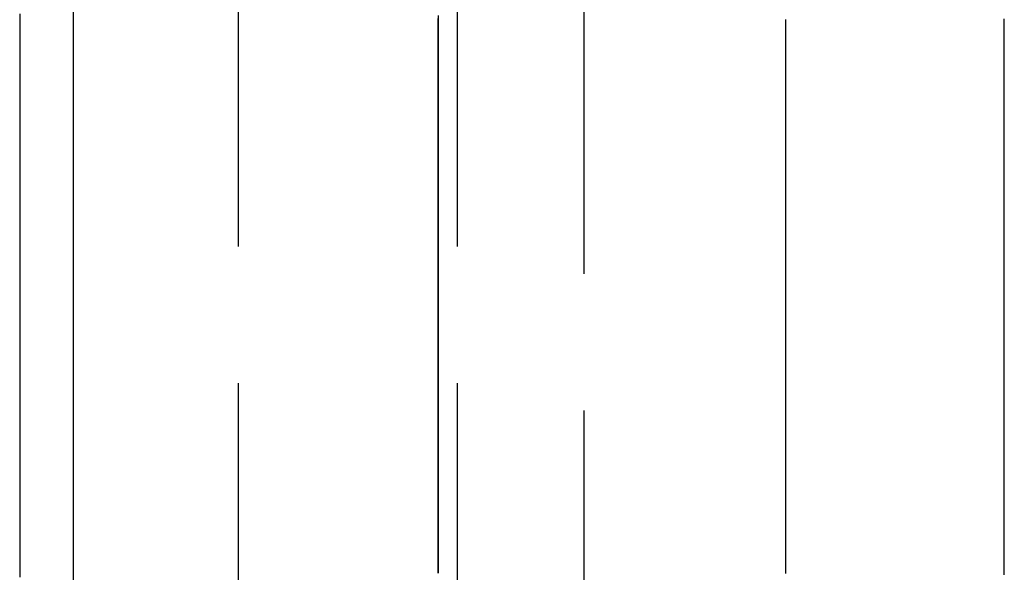
# Model space of a CAD drawing. Extents: x -51 to 217, y -167 to 300.
# Drawn here: x 200 to 208, y 134 to 139 of the extents above; entities that cross this region are included whole.
import ezdxf

# ---------------------------------------------------------------- set-up
doc = ezdxf.new("R2010")
doc.units = 0
doc.header["$LTSCALE"] = 10
doc.linetypes.add('VERDECKT', pattern=[0.375, 0.25, -0.125])
doc.layers.get('0').update_dxf_attribs({"linetype": 'CONTINUOUS'})
doc.layers.add('STEMPEL', color=3, linetype='CONTINUOUS')

# ---------------------------------------------------------------- blocks, each defined once
blk = doc.blocks.new('A$CE5475644')
at = {"color": 1, "linetype": 'VERDECKT', "extrusion": (-2e-16, 1, -2e-16)}
for p, q in [((51.5, 99), (51.5, 191)), ((54.6586, 110), (54.6586, 180)), ((53.5, 176.5), (53.5, 113.5))]:
    blk.add_line(p, q, dxfattribs=at)
at = {"color": 3}
for points in [[(49.99, 138.639, 0), (49.99, 138.525, 0), (49.99, 138.411, 0), (49.99, 138.297, 0), (49.99, 138.184, 0), (49.99, 138.07, 0), (49.99, 137.956, 0), (49.99, 137.843, 0), (49.99, 137.729, 0), (49.99, 137.616, 0), (49.99, 137.502, 0), (49.99, 137.389, 0), (49.99, 137.275, 0), (49.99, 137.162, 0), (49.99, 137.048, 0), (49.99, 136.935, 0), (49.99, 136.822, 0), (49.99, 136.709, 0), (49.99, 136.596, 0), (49.99, 136.483, 0), (49.99, 136.369, 0), (49.99, 136.257, 0), (49.99, 136.144, 0), (49.99, 136.031, 0), (49.99, 135.918, 0), (49.99, 135.805, 0), (49.99, 135.692, 0), (49.99, 135.58, 0), (49.99, 135.467, 0), (49.99, 135.355, 0), (49.99, 135.242, 0), (49.99, 135.13, 0), (49.99, 135.017, 0), (49.99, 134.905, 0), (49.99, 134.793, 0), (49.99, 134.681, 0), (49.99, 134.569, 0), (49.99, 134.456, 0), (49.99, 134.344, 0), (49.99, 134.233, 0), (49.99, 134.121, 0), (49.99, 134.009, 0), (49.99, 133.897, 0), (49.99, 133.785, 0), (49.99, 133.674, 0), (49.99, 133.562, 0), (49.99, 133.451, 0)], [(49.5, 138.625, 0), (49.5, 138.516, 0), (49.5, 138.408, 0), (49.5, 138.3, 0), (49.5, 138.192, 0), (49.5, 138.084, 0), (49.5, 137.976, 0), (49.5, 137.867, 0), (49.5, 137.759, 0), (49.5, 137.651, 0), (49.5, 137.543, 0), (49.5, 137.436, 0), (49.5, 137.328, 0), (49.5, 137.22, 0), (49.5, 137.112, 0), (49.5, 137.004, 0), (49.5, 136.897, 0), (49.5, 136.789, 0), (49.5, 136.681, 0), (49.5, 136.574, 0), (49.5, 136.466, 0), (49.5, 136.359, 0), (49.5, 136.251, 0), (49.5, 136.144, 0), (49.5, 136.037, 0), (49.5, 135.929, 0), (49.5, 135.822, 0), (49.5, 135.715, 0), (49.5, 135.608, 0), (49.5, 135.501, 0), (49.5, 135.394, 0), (49.5, 135.287, 0), (49.5, 135.18, 0), (49.5, 135.073, 0), (49.5, 134.966, 0), (49.5, 134.859, 0), (49.5, 134.753, 0), (49.5, 134.646, 0), (49.5, 134.539, 0), (49.5, 134.433, 0), (49.5, 134.326, 0), (49.5, 134.22, 0), (49.5, 134.113, 0), (49.5, 134.007, 0), (49.5, 133.901, 0), (49.5, 133.795, 0), (49.5, 133.688, 0), (49.5, 133.582, 0), (49.5, 133.476, 0)], [(58.5, 133.499, 0), (58.5, 133.522, 0), (58.5, 133.546, 0), (58.5, 133.57, 0), (58.5, 133.594, 0), (58.5, 133.618, 0), (58.5, 133.642, 0), (58.5, 133.666, 0), (58.5, 133.69, 0), (58.5, 133.713, 0), (58.5, 133.737, 0), (58.5, 133.761, 0), (58.5, 133.785, 0), (58.5, 133.809, 0), (58.5, 133.833, 0), (58.5, 133.857, 0), (58.5, 133.881, 0), (58.5, 133.905, 0), (58.5, 133.928, 0), (58.5, 133.952, 0), (58.5, 133.976, 0), (58.5, 134, 0), (58.5, 134.024, 0), (58.5, 134.048, 0), (58.5, 134.072, 0), (58.5, 134.096, 0), (58.5, 134.12, 0), (58.5, 134.144, 0), (58.5, 134.168, 0), (58.5, 134.192, 0), (58.5, 134.216, 0), (58.5, 134.239, 0), (58.5, 134.263, 0), (58.5, 134.287, 0), (58.5, 134.311, 0), (58.5, 134.335, 0), (58.5, 134.359, 0), (58.5, 134.383, 0), (58.5, 134.407, 0), (58.5, 134.431, 0), (58.5, 134.455, 0), (58.5, 134.479, 0), (58.5, 134.503, 0), (58.5, 134.527, 0), (58.5, 134.551, 0), (58.5, 134.575, 0), (58.5, 134.599, 0), (58.5, 134.623, 0), (58.5, 134.647, 0), (58.5, 134.671, 0), (58.5, 134.695, 0), (58.5, 134.719, 0), (58.5, 134.743, 0), (58.5, 134.767, 0), (58.5, 134.791, 0), (58.5, 134.815, 0), (58.5, 134.839, 0), (58.5, 134.863, 0), (58.5, 134.887, 0), (58.5, 134.911, 0), (58.5, 134.935, 0), (58.5, 134.959, 0), (58.5, 134.983, 0), (58.5, 135.007, 0), (58.5, 135.031, 0), (58.5, 135.055, 0), (58.5, 135.079, 0), (58.5, 135.103, 0), (58.5, 135.127, 0), (58.5, 135.151, 0), (58.5, 135.175, 0), (58.5, 135.199, 0), (58.5, 135.223, 0), (58.5, 135.247, 0), (58.5, 135.271, 0), (58.5, 135.295, 0), (58.5, 135.319, 0), (58.5, 135.343, 0), (58.5, 135.367, 0), (58.5, 135.391, 0), (58.5, 135.415, 0), (58.5, 135.439, 0), (58.5, 135.463, 0), (58.5, 135.487, 0), (58.5, 135.512, 0), (58.5, 135.536, 0), (58.5, 135.56, 0), (58.5, 135.584, 0), (58.5, 135.608, 0), (58.5, 135.632, 0), (58.5, 135.656, 0), (58.5, 135.68, 0), (58.5, 135.704, 0), (58.5, 135.728, 0), (58.5, 135.752, 0), (58.5, 135.776, 0), (58.5, 135.8, 0), (58.5, 135.824, 0), (58.5, 135.848, 0), (58.5, 135.873, 0), (58.5, 135.897, 0), (58.5, 135.921, 0), (58.5, 135.945, 0), (58.5, 135.969, 0), (58.5, 135.993, 0), (58.5, 136.017, 0), (58.5, 136.041, 0), (58.5, 136.065, 0), (58.5, 136.089, 0), (58.5, 136.113, 0), (58.5, 136.137, 0), (58.5, 136.162, 0), (58.5, 136.186, 0), (58.5, 136.21, 0), (58.5, 136.234, 0), (58.5, 136.258, 0), (58.5, 136.282, 0), (58.5, 136.306, 0), (58.5, 136.33, 0), (58.5, 136.354, 0), (58.5, 136.379, 0), (58.5, 136.403, 0), (58.5, 136.427, 0), (58.5, 136.451, 0), (58.5, 136.475, 0), (58.5, 136.499, 0), (58.5, 136.523, 0), (58.5, 136.547, 0), (58.5, 136.572, 0), (58.5, 136.596, 0), (58.5, 136.62, 0), (58.5, 136.644, 0), (58.5, 136.668, 0), (58.5, 136.692, 0), (58.5, 136.716, 0), (58.5, 136.74, 0), (58.5, 136.765, 0), (58.5, 136.789, 0), (58.5, 136.813, 0), (58.5, 136.837, 0), (58.5, 136.861, 0), (58.5, 136.885, 0), (58.5, 136.909, 0), (58.5, 136.933, 0), (58.5, 136.958, 0), (58.5, 136.982, 0), (58.5, 137.006, 0), (58.5, 137.03, 0), (58.5, 137.054, 0), (58.5, 137.078, 0), (58.5, 137.102, 0), (58.5, 137.127, 0), (58.5, 137.151, 0), (58.5, 137.175, 0), (58.5, 137.199, 0), (58.5, 137.223, 0), (58.5, 137.247, 0), (58.5, 137.272, 0), (58.5, 137.296, 0), (58.5, 137.32, 0), (58.5, 137.344, 0), (58.5, 137.368, 0), (58.5, 137.392, 0), (58.5, 137.417, 0), (58.5, 137.441, 0), (58.5, 137.465, 0), (58.5, 137.489, 0), (58.5, 137.513, 0), (58.5, 137.537, 0), (58.5, 137.562, 0), (58.5, 137.586, 0), (58.5, 137.61, 0), (58.5, 137.634, 0), (58.5, 137.658, 0), (58.5, 137.683, 0), (58.5, 137.707, 0), (58.5, 137.731, 0), (58.5, 137.755, 0), (58.5, 137.779, 0), (58.5, 137.804, 0), (58.5, 137.828, 0), (58.5, 137.852, 0), (58.5, 137.876, 0), (58.5, 137.9, 0), (58.5, 137.925, 0), (58.5, 137.949, 0), (58.5, 137.973, 0), (58.5, 137.997, 0), (58.5, 138.022, 0), (58.5, 138.046, 0), (58.5, 138.07, 0), (58.5, 138.094, 0), (58.5, 138.119, 0), (58.5, 138.143, 0), (58.5, 138.167, 0), (58.5, 138.191, 0), (58.5, 138.216, 0), (58.5, 138.24, 0), (58.5, 138.264, 0), (58.5, 138.288, 0), (58.5, 138.313, 0), (58.5, 138.337, 0), (58.5, 138.361, 0), (58.5, 138.385, 0), (58.5, 138.41, 0), (58.5, 138.434, 0), (58.5, 138.458, 0), (58.5, 138.483, 0), (58.5, 138.507, 0), (58.5, 138.531, 0), (58.5, 138.556, 0), (58.5, 138.58, 0)]]:
    blk.add_polyline3d(points, dxfattribs=at)
at = {"color": 1}
for points in [[(56.5, 138.573, 0), (56.5, 138.539, 0), (56.5, 138.505, 0), (56.5, 138.472, 0), (56.5, 138.438, 0), (56.5, 138.404, 0), (56.5, 138.371, 0), (56.5, 138.337, 0), (56.5, 138.304, 0), (56.5, 138.27, 0), (56.5, 138.236, 0), (56.5, 138.203, 0), (56.5, 138.169, 0), (56.5, 138.135, 0), (56.5, 138.102, 0), (56.5, 138.068, 0), (56.5, 138.035, 0), (56.5, 138.001, 0), (56.5, 137.967, 0), (56.5, 137.934, 0), (56.5, 137.9, 0), (56.5, 137.867, 0), (56.5, 137.833, 0), (56.5, 137.799, 0), (56.5, 137.766, 0), (56.5, 137.732, 0), (56.5, 137.699, 0), (56.5, 137.665, 0), (56.5, 137.632, 0), (56.5, 137.598, 0), (56.5, 137.564, 0), (56.5, 137.531, 0), (56.5, 137.497, 0), (56.5, 137.464, 0), (56.5, 137.43, 0), (56.5, 137.397, 0), (56.5, 137.363, 0), (56.5, 137.33, 0), (56.5, 137.296, 0), (56.5, 137.263, 0), (56.5, 137.229, 0), (56.5, 137.196, 0), (56.5, 137.162, 0), (56.5, 137.129, 0), (56.5, 137.095, 0), (56.5, 137.062, 0), (56.5, 137.028, 0), (56.5, 136.995, 0), (56.5, 136.961, 0), (56.5, 136.928, 0), (56.5, 136.894, 0), (56.5, 136.861, 0), (56.5, 136.827, 0), (56.5, 136.794, 0), (56.5, 136.761, 0), (56.5, 136.727, 0), (56.5, 136.694, 0), (56.5, 136.66, 0), (56.5, 136.627, 0), (56.5, 136.593, 0), (56.5, 136.56, 0), (56.5, 136.527, 0), (56.5, 136.493, 0), (56.5, 136.46, 0), (56.5, 136.426, 0), (56.5, 136.393, 0), (56.5, 136.36, 0), (56.5, 136.326, 0), (56.5, 136.293, 0), (56.5, 136.259, 0), (56.5, 136.226, 0), (56.5, 136.193, 0), (56.5, 136.159, 0), (56.5, 136.126, 0), (56.5, 136.093, 0), (56.5, 136.059, 0), (56.5, 136.026, 0), (56.5, 135.993, 0), (56.5, 135.959, 0), (56.5, 135.926, 0), (56.5, 135.893, 0), (56.5, 135.86, 0), (56.5, 135.826, 0), (56.5, 135.793, 0), (56.5, 135.76, 0), (56.5, 135.726, 0), (56.5, 135.693, 0), (56.5, 135.66, 0), (56.5, 135.627, 0), (56.5, 135.593, 0), (56.5, 135.56, 0), (56.5, 135.527, 0), (56.5, 135.494, 0), (56.5, 135.46, 0), (56.5, 135.427, 0), (56.5, 135.394, 0), (56.5, 135.361, 0), (56.5, 135.328, 0), (56.5, 135.294, 0), (56.5, 135.261, 0), (56.5, 135.228, 0), (56.5, 135.195, 0), (56.5, 135.162, 0), (56.5, 135.128, 0), (56.5, 135.095, 0), (56.5, 135.062, 0), (56.5, 135.029, 0), (56.5, 134.996, 0), (56.5, 134.963, 0), (56.5, 134.93, 0), (56.5, 134.896, 0), (56.5, 134.863, 0), (56.5, 134.83, 0), (56.5, 134.797, 0), (56.5, 134.764, 0), (56.5, 134.731, 0), (56.5, 134.698, 0), (56.5, 134.665, 0), (56.5, 134.632, 0), (56.5, 134.599, 0), (56.5, 134.566, 0), (56.5, 134.533, 0), (56.5, 134.5, 0), (56.5, 134.467, 0), (56.5, 134.434, 0), (56.5, 134.4, 0), (56.5, 134.367, 0), (56.5, 134.334, 0), (56.5, 134.301, 0), (56.5, 134.268, 0), (56.5, 134.236, 0), (56.5, 134.203, 0), (56.5, 134.17, 0), (56.5, 134.137, 0), (56.5, 134.104, 0), (56.5, 134.071, 0), (56.5, 134.038, 0), (56.5, 134.005, 0), (56.5, 133.972, 0), (56.5, 133.939, 0), (56.5, 133.906, 0), (56.5, 133.873, 0), (56.5, 133.84, 0), (56.5, 133.807, 0), (56.5, 133.775, 0), (56.5, 133.742, 0), (56.5, 133.709, 0), (56.5, 133.676, 0), (56.5, 133.643, 0), (56.5, 133.61, 0), (56.5, 133.577, 0), (56.5, 133.545, 0), (56.5, 133.512, 0)], [(56.5, 138.574, 0), (56.5, 138.538, 0), (56.5, 138.503, 0), (56.5, 138.468, 0), (56.5, 138.433, 0), (56.5, 138.397, 0), (56.5, 138.362, 0), (56.5, 138.327, 0), (56.5, 138.292, 0), (56.5, 138.256, 0), (56.5, 138.221, 0), (56.5, 138.186, 0), (56.5, 138.151, 0), (56.5, 138.115, 0), (56.5, 138.08, 0), (56.5, 138.045, 0), (56.5, 138.01, 0), (56.5, 137.975, 0), (56.5, 137.939, 0), (56.5, 137.904, 0), (56.5, 137.869, 0), (56.5, 137.834, 0), (56.5, 137.799, 0), (56.5, 137.763, 0), (56.5, 137.728, 0), (56.5, 137.693, 0), (56.5, 137.658, 0), (56.5, 137.623, 0), (56.5, 137.588, 0), (56.5, 137.552, 0), (56.5, 137.517, 0), (56.5, 137.482, 0), (56.5, 137.447, 0), (56.5, 137.412, 0), (56.5, 137.377, 0), (56.5, 137.342, 0), (56.5, 137.307, 0), (56.5, 137.271, 0), (56.5, 137.236, 0), (56.5, 137.201, 0), (56.5, 137.166, 0), (56.5, 137.131, 0), (56.5, 137.096, 0), (56.5, 137.061, 0), (56.5, 137.026, 0), (56.5, 136.991, 0), (56.5, 136.956, 0), (56.5, 136.921, 0), (56.5, 136.886, 0), (56.5, 136.85, 0), (56.5, 136.815, 0), (56.5, 136.78, 0), (56.5, 136.745, 0), (56.5, 136.71, 0), (56.5, 136.675, 0), (56.5, 136.64, 0), (56.5, 136.605, 0), (56.5, 136.57, 0), (56.5, 136.535, 0), (56.5, 136.5, 0), (56.5, 136.465, 0), (56.5, 136.43, 0), (56.5, 136.395, 0), (56.5, 136.36, 0), (56.5, 136.325, 0), (56.5, 136.29, 0), (56.5, 136.255, 0), (56.5, 136.22, 0), (56.5, 136.186, 0), (56.5, 136.151, 0), (56.5, 136.116, 0), (56.5, 136.081, 0), (56.5, 136.046, 0), (56.5, 136.011, 0), (56.5, 135.976, 0), (56.5, 135.941, 0), (56.5, 135.906, 0), (56.5, 135.871, 0), (56.5, 135.836, 0), (56.5, 135.802, 0), (56.5, 135.767, 0), (56.5, 135.732, 0), (56.5, 135.697, 0), (56.5, 135.662, 0), (56.5, 135.627, 0), (56.5, 135.592, 0), (56.5, 135.558, 0), (56.5, 135.523, 0), (56.5, 135.488, 0), (56.5, 135.453, 0), (56.5, 135.418, 0), (56.5, 135.384, 0), (56.5, 135.349, 0), (56.5, 135.314, 0), (56.5, 135.279, 0), (56.5, 135.244, 0), (56.5, 135.21, 0), (56.5, 135.175, 0), (56.5, 135.14, 0), (56.5, 135.105, 0), (56.5, 135.071, 0), (56.5, 135.036, 0), (56.5, 135.001, 0), (56.5, 134.966, 0), (56.5, 134.932, 0), (56.5, 134.897, 0), (56.5, 134.862, 0), (56.5, 134.828, 0), (56.5, 134.793, 0), (56.5, 134.758, 0), (56.5, 134.724, 0), (56.5, 134.689, 0), (56.5, 134.654, 0), (56.5, 134.62, 0), (56.5, 134.585, 0), (56.5, 134.55, 0), (56.5, 134.516, 0), (56.5, 134.481, 0), (56.5, 134.447, 0), (56.5, 134.412, 0), (56.5, 134.377, 0), (56.5, 134.343, 0), (56.5, 134.308, 0), (56.5, 134.274, 0), (56.5, 134.239, 0), (56.5, 134.205, 0), (56.5, 134.17, 0), (56.5, 134.136, 0), (56.5, 134.101, 0), (56.5, 134.067, 0), (56.5, 134.032, 0), (56.5, 133.998, 0), (56.5, 133.963, 0), (56.5, 133.929, 0), (56.5, 133.894, 0), (56.5, 133.86, 0), (56.5, 133.825, 0), (56.5, 133.791, 0), (56.5, 133.756, 0), (56.5, 133.722, 0), (56.5, 133.687, 0), (56.5, 133.653, 0), (56.5, 133.619, 0), (56.5, 133.584, 0), (56.5, 133.55, 0), (56.5, 133.515, 0)], [(53.3246, 133.515, 0), (53.3246, 133.552, 0), (53.3246, 133.589, 0), (53.3246, 133.625, 0), (53.3246, 133.662, 0), (53.3246, 133.699, 0), (53.3246, 133.736, 0), (53.3246, 133.773, 0), (53.3246, 133.81, 0), (53.3246, 133.847, 0), (53.3246, 133.883, 0), (53.3246, 133.92, 0), (53.3246, 133.957, 0), (53.3246, 133.994, 0), (53.3246, 134.031, 0), (53.3246, 134.068, 0), (53.3246, 134.105, 0), (53.3246, 134.142, 0), (53.3246, 134.179, 0), (53.3246, 134.216, 0), (53.3246, 134.253, 0), (53.3246, 134.29, 0), (53.3246, 134.327, 0), (53.3245, 134.364, 0), (53.3245, 134.401, 0), (53.3245, 134.438, 0), (53.3245, 134.475, 0), (53.3245, 134.512, 0), (53.3245, 134.549, 0), (53.3245, 134.586, 0), (53.3245, 134.623, 0), (53.3245, 134.66, 0), (53.3245, 134.697, 0), (53.3245, 134.734, 0), (53.3245, 134.771, 0), (53.3245, 134.808, 0), (53.3245, 134.845, 0), (53.3245, 134.882, 0), (53.3245, 134.919, 0), (53.3245, 134.956, 0), (53.3245, 134.993, 0), (53.3245, 135.03, 0), (53.3245, 135.067, 0), (53.3245, 135.105, 0), (53.3245, 135.142, 0), (53.3245, 135.179, 0), (53.3245, 135.216, 0), (53.3245, 135.253, 0), (53.3245, 135.29, 0), (53.3245, 135.327, 0), (53.3245, 135.365, 0), (53.3245, 135.402, 0), (53.3245, 135.439, 0), (53.3245, 135.476, 0), (53.3245, 135.513, 0), (53.3245, 135.551, 0), (53.3245, 135.588, 0), (53.3245, 135.625, 0), (53.3245, 135.662, 0), (53.3245, 135.699, 0), (53.3245, 135.737, 0), (53.3245, 135.774, 0), (53.3245, 135.811, 0), (53.3245, 135.848, 0), (53.3245, 135.886, 0), (53.3245, 135.923, 0), (53.3245, 135.96, 0), (53.3245, 135.997, 0), (53.3245, 136.035, 0), (53.3245, 136.072, 0), (53.3245, 136.109, 0), (53.3245, 136.147, 0), (53.3245, 136.184, 0), (53.3245, 136.221, 0), (53.3245, 136.259, 0), (53.3245, 136.296, 0), (53.3245, 136.333, 0), (53.3245, 136.371, 0), (53.3245, 136.408, 0), (53.3245, 136.445, 0), (53.3245, 136.483, 0), (53.3245, 136.52, 0), (53.3245, 136.557, 0), (53.3245, 136.595, 0), (53.3245, 136.632, 0), (53.3245, 136.67, 0), (53.3245, 136.707, 0), (53.3245, 136.744, 0), (53.3245, 136.782, 0), (53.3245, 136.819, 0), (53.3245, 136.857, 0), (53.3245, 136.894, 0), (53.3245, 136.931, 0), (53.3245, 136.969, 0), (53.3245, 137.006, 0), (53.3245, 137.044, 0), (53.3245, 137.081, 0), (53.3245, 137.119, 0), (53.3245, 137.156, 0), (53.3245, 137.194, 0), (53.3245, 137.231, 0), (53.3245, 137.268, 0), (53.3246, 137.306, 0), (53.3246, 137.343, 0), (53.3246, 137.381, 0), (53.3246, 137.418, 0), (53.3246, 137.456, 0), (53.3246, 137.493, 0), (53.3246, 137.531, 0), (53.3246, 137.568, 0), (53.3246, 137.606, 0), (53.3246, 137.644, 0), (53.3246, 137.681, 0), (53.3246, 137.719, 0), (53.3246, 137.756, 0), (53.3246, 137.794, 0), (53.3246, 137.831, 0), (53.3246, 137.869, 0), (53.3246, 137.906, 0), (53.3246, 137.944, 0), (53.3246, 137.981, 0), (53.3246, 138.019, 0), (53.3246, 138.057, 0), (53.3246, 138.094, 0), (53.3246, 138.132, 0), (53.3246, 138.169, 0), (53.3246, 138.207, 0), (53.3246, 138.245, 0), (53.3246, 138.282, 0), (53.3246, 138.32, 0), (53.3246, 138.357, 0), (53.3246, 138.395, 0), (53.3246, 138.433, 0), (53.3246, 138.47, 0), (53.3247, 138.508, 0), (53.3247, 138.546, 0), (53.3247, 138.583, 0)], [(53.3254, 138.609, 0), (53.3253, 138.56, 0), (53.3253, 138.511, 0), (53.3253, 138.462, 0), (53.3253, 138.413, 0), (53.3253, 138.364, 0), (53.3253, 138.315, 0), (53.3253, 138.266, 0), (53.3253, 138.217, 0), (53.3253, 138.168, 0), (53.3253, 138.119, 0), (53.3253, 138.07, 0), (53.3253, 138.021, 0), (53.3252, 137.973, 0), (53.3252, 137.924, 0), (53.3252, 137.875, 0), (53.3252, 137.826, 0), (53.3252, 137.777, 0), (53.3252, 137.728, 0), (53.3252, 137.679, 0), (53.3252, 137.63, 0), (53.3251, 137.581, 0), (53.3251, 137.533, 0), (53.3251, 137.484, 0), (53.3251, 137.435, 0), (53.3251, 137.386, 0), (53.325, 137.337, 0), (53.325, 137.288, 0), (53.325, 137.24, 0), (53.325, 137.191, 0), (53.325, 137.142, 0), (53.325, 137.093, 0), (53.3249, 137.044, 0), (53.3249, 136.996, 0), (53.3249, 136.947, 0), (53.3249, 136.898, 0), (53.3249, 136.849, 0), (53.3248, 136.801, 0), (53.3248, 136.752, 0), (53.3248, 136.703, 0), (53.3248, 136.655, 0), (53.3248, 136.606, 0), (53.3248, 136.557, 0), (53.3247, 136.509, 0), (53.3247, 136.46, 0), (53.3247, 136.411, 0), (53.3247, 136.363, 0), (53.3247, 136.314, 0), (53.3247, 136.266, 0), (53.3246, 136.217, 0), (53.3246, 136.168, 0), (53.3246, 136.12, 0), (53.3246, 136.071, 0), (53.3246, 136.023, 0), (53.3246, 135.974, 0), (53.3245, 135.926, 0), (53.3245, 135.877, 0), (53.3245, 135.828, 0), (53.3245, 135.78, 0), (53.3245, 135.731, 0), (53.3245, 135.683, 0), (53.3245, 135.635, 0), (53.3244, 135.586, 0), (53.3244, 135.538, 0), (53.3244, 135.489, 0), (53.3244, 135.441, 0), (53.3244, 135.392, 0), (53.3244, 135.344, 0), (53.3244, 135.295, 0), (53.3244, 135.247, 0), (53.3243, 135.199, 0), (53.3243, 135.15, 0), (53.3243, 135.102, 0), (53.3243, 135.054, 0), (53.3243, 135.005, 0), (53.3243, 134.957, 0), (53.3243, 134.909, 0), (53.3243, 134.86, 0), (53.3243, 134.812, 0), (53.3243, 134.764, 0), (53.3243, 134.716, 0), (53.3243, 134.667, 0), (53.3243, 134.619, 0), (53.3243, 134.571, 0), (53.3243, 134.523, 0), (53.3243, 134.475, 0), (53.3243, 134.426, 0), (53.3243, 134.378, 0), (53.3243, 134.33, 0), (53.3243, 134.282, 0), (53.3243, 134.234, 0), (53.3243, 134.186, 0), (53.3243, 134.138, 0), (53.3243, 134.089, 0), (53.3243, 134.041, 0), (53.3243, 133.993, 0), (53.3243, 133.945, 0), (53.3243, 133.897, 0), (53.3243, 133.849, 0), (53.3243, 133.801, 0), (53.3243, 133.753, 0), (53.3243, 133.705, 0), (53.3243, 133.657, 0), (53.3243, 133.609, 0), (53.3243, 133.561, 0), (53.3243, 133.514, 0)]]:
    blk.add_polyline3d(points, dxfattribs=at)

msp = doc.modelspace()

# ---------------------------------------------------------------- block references
at = {"layer": 'STEMPEL'}
msp.add_blockref('A$CE5475644', (150, 0), dxfattribs=at)

doc.saveas('drawing.dxf')
